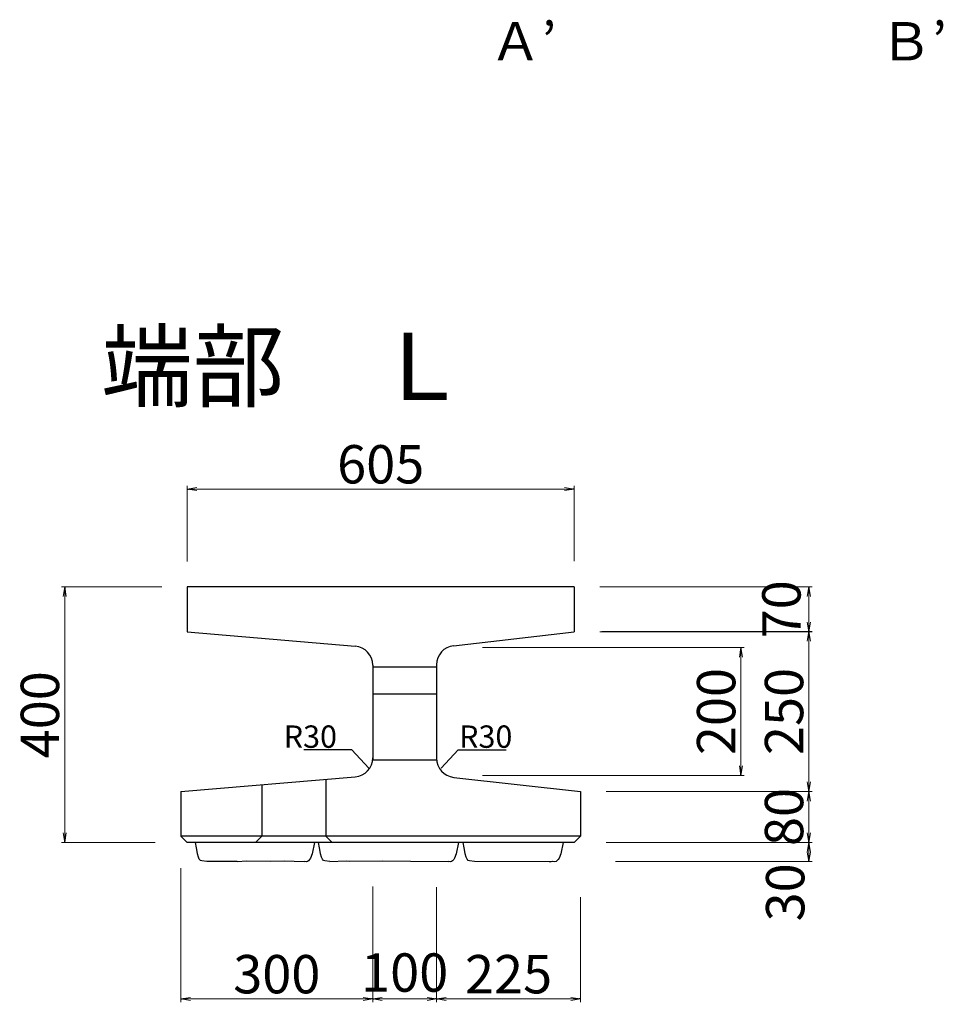
# Model space of a CAD drawing. Extents: x 352059 to 352900, y -45121 to -44527.
# Drawn here: x 352638 to 352710, y -44958 to -44881 of the extents above; entities that cross this region are included whole.
import ezdxf

# ---------------------------------------------------------------- set-up
doc = ezdxf.new("R2010")
doc.units = 0
doc.header["$LTSCALE"] = 50
doc.header["$MEASUREMENT"] = 0
doc.header["$PDMODE"] = 34
doc.header["$PDSIZE"] = 250
doc.linetypes.add('DASHDOT', pattern=[25.3, 12.7, -6.3, 0, -6.3])
doc.layers.get('0').update_dxf_attribs({"color": 9, "linetype": 'CONTINUOUS'})
doc.layers.get('DEFPOINTS').update_dxf_attribs({"color": 8, "linetype": 'CONTINUOUS'})
doc.layers.add('D-STR-DIM（寸法）', color=7, linetype='CONTINUOUS', lineweight=25)
doc.layers.add('D-STR-TXT（文字）', color=7, linetype='CONTINUOUS', lineweight=25)
for name, color, linetype in [('用紙-D-STR-HTXT（旗揚げ）', 7, 'CONTINUOUS'), ('用紙-D-STR-STRn（構造物）', 7, 'CONTINUOUS'), ('用紙-D-STR（構造物外形線）', 7, 'CONTINUOUS'), ('用紙-作図レイヤ', 7, 'CONTINUOUS'), ('用紙-用紙-GR1-02', 7, 'CONTINUOUS')]:
    doc.layers.add(name, color=color, linetype=linetype)
doc.styles.add('STYLE005', font='MS Gothic.ttf')
doc.styles.add('STYLE006', font='MS Gothic.ttf')
doc.styles.add('ＭＳ ゴシック', font='MS Gothic.ttf')
doc.dimstyles.new('1-20', dxfattribs={"dimtxt": 3, "dimasz": 0.1, "dimexe": 0.25, "dimexo": 2, "dimgap": 0.05, "dimtad": 3, "dimdec": 0, "dimlfac": 20, "dimrnd": 0.1, "dimzin": 1, "dimdsep": 46, "dimtxsty": 'ＭＳ ゴシック', "dimblk": 'open_arrow', "dimcen": 0.025, "dimclrd": 7, "dimclre": 7, "dimclrt": 7, "dimadec": 0, "dimazin": 0, "dimtfac": 1, "dimtdec": 0, "dimtmove": 2, "dimatfit": 3, "dimldrblk": 'open_arrow', "dimfxl": 0, "dimlwd": 18, "dimlwe": 18, "dimarcsym": 0})

# ---------------------------------------------------------------- blocks, each defined once
blk = doc.blocks.new('open_arrow')
at = {"color": 0, "linetype": 'Continuous', "lineweight": -2}
blk.add_lwpolyline([(-7.5, 1.25), (0, 0), (-7.5, -1.25)], dxfattribs=at)
blk.add_lwpolyline([(0, 0), (-1, 0)])
blk = doc.blocks.new('*D12')
at = {"layer": 'D-STR-DIM（寸法）', "color": 7, "linetype": 'Continuous', "lineweight": 18, "ltscale": 10}
for p, q in [((352650.376, -44946.901), (352650.376, -44957.389)), ((352665.376, -44948.348), (352665.376, -44957.389)), ((352650.476, -44957.139), (352665.276, -44957.139))]:
    blk.add_line(p, q, dxfattribs=at)
at = {"layer": 'DEFPOINTS', "color": 0, "linetype": 'Continuous', "ltscale": 10}
for p in [(352650.376, -44944.901), (352665.376, -44946.348), (352665.376, -44957.139)]:
    blk.add_point(p, dxfattribs=at)
at = {"layer": 'D-STR-DIM（寸法）', "color": 7, "linetype": 'Continuous', "lineweight": 18, "ltscale": 10, "xscale": 0.1, "yscale": 0.1, "zscale": 0.1, "rotation": 180}
blk.add_blockref('open_arrow', (352650.376, -44957.139), dxfattribs=at)
at = {"layer": 'D-STR-DIM（寸法）', "color": 7, "linetype": 'Continuous', "lineweight": 18, "ltscale": 10, "xscale": 0.1, "yscale": 0.1, "zscale": 0.1}
blk.add_blockref('open_arrow', (352665.376, -44957.139), dxfattribs=at)
at = {"layer": 'D-STR-DIM（寸法）', "color": 7, "linetype": 'Continuous', "ltscale": 10, "insert": (352657.876, -44955.589), "char_height": 3, "attachment_point": 5, "style": 'ＭＳ ゴシック'}
blk.add_mtext('300', dxfattribs=at)
blk = doc.blocks.new('*D13')
at = {"layer": 'D-STR-DIM（寸法）', "color": 7, "linetype": 'Continuous', "lineweight": 18, "ltscale": 10}
for p, q in [((352670.376, -44948.384), (352670.376, -44957.389)), ((352681.626, -44949.17), (352681.626, -44957.389)), ((352670.476, -44957.139), (352681.526, -44957.139))]:
    blk.add_line(p, q, dxfattribs=at)
at = {"layer": 'DEFPOINTS', "color": 0, "linetype": 'Continuous', "ltscale": 10}
for p in [(352670.376, -44946.384), (352681.626, -44947.17), (352681.626, -44957.139)]:
    blk.add_point(p, dxfattribs=at)
at = {"layer": 'D-STR-DIM（寸法）', "color": 7, "linetype": 'Continuous', "lineweight": 18, "ltscale": 10, "xscale": 0.1, "yscale": 0.1, "zscale": 0.1, "rotation": 180}
blk.add_blockref('open_arrow', (352670.376, -44957.139), dxfattribs=at)
at = {"layer": 'D-STR-DIM（寸法）', "color": 7, "linetype": 'Continuous', "lineweight": 18, "ltscale": 10, "xscale": 0.1, "yscale": 0.1, "zscale": 0.1}
blk.add_blockref('open_arrow', (352681.626, -44957.139), dxfattribs=at)
at = {"layer": 'D-STR-DIM（寸法）', "color": 7, "linetype": 'Continuous', "ltscale": 10, "insert": (352676.001, -44955.589), "char_height": 3, "attachment_point": 5, "style": 'ＭＳ ゴシック'}
blk.add_mtext('225', dxfattribs=at)
blk = doc.blocks.new('*D14')
at = {"layer": 'D-STR-DIM（寸法）', "color": 7, "linetype": 'Continuous', "lineweight": 18, "ltscale": 10}
for p, q in [((352665.376, -44948.348), (352665.376, -44957.389)), ((352670.376, -44948.384), (352670.376, -44957.389)), ((352665.476, -44957.139), (352670.276, -44957.139))]:
    blk.add_line(p, q, dxfattribs=at)
at = {"layer": 'DEFPOINTS', "color": 0, "linetype": 'Continuous', "ltscale": 10}
for p in [(352665.376, -44946.348), (352670.376, -44946.384), (352670.376, -44957.139)]:
    blk.add_point(p, dxfattribs=at)
at = {"layer": 'D-STR-DIM（寸法）', "color": 7, "linetype": 'Continuous', "lineweight": 18, "ltscale": 10, "xscale": 0.1, "yscale": 0.1, "zscale": 0.1, "rotation": 180}
blk.add_blockref('open_arrow', (352665.376, -44957.139), dxfattribs=at)
at = {"layer": 'D-STR-DIM（寸法）', "color": 7, "linetype": 'Continuous', "lineweight": 18, "ltscale": 10, "xscale": 0.1, "yscale": 0.1, "zscale": 0.1}
blk.add_blockref('open_arrow', (352670.376, -44957.139), dxfattribs=at)
at = {"layer": 'D-STR-DIM（寸法）', "color": 7, "linetype": 'Continuous', "ltscale": 10, "insert": (352667.876, -44955.461), "char_height": 3, "attachment_point": 5, "style": 'ＭＳ ゴシック'}
blk.add_mtext('100', dxfattribs=at)
blk = doc.blocks.new('*D3')
at = {"layer": 'D-STR-DIM（寸法）', "color": 7, "linetype": 'Continuous', "lineweight": 18, "ltscale": 10}
for p, q in [((352650.876, -44922.901), (352650.876, -44916.991)), ((352650.976, -44917.241), (352681.026, -44917.241)), ((352681.126, -44922.886), (352681.126, -44916.991))]:
    blk.add_line(p, q, dxfattribs=at)
at = {"layer": 'DEFPOINTS', "color": 0, "linetype": 'Continuous', "ltscale": 10}
for p in [(352681.126, -44917.241), (352650.876, -44924.901), (352681.126, -44924.886)]:
    blk.add_point(p, dxfattribs=at)
at = {"layer": 'D-STR-DIM（寸法）', "color": 7, "linetype": 'Continuous', "lineweight": 18, "ltscale": 10, "xscale": 0.1, "yscale": 0.1, "zscale": 0.1, "rotation": 180}
blk.add_blockref('open_arrow', (352650.876, -44917.241), dxfattribs=at)
at = {"layer": 'D-STR-DIM（寸法）', "color": 7, "linetype": 'Continuous', "lineweight": 18, "ltscale": 10, "xscale": 0.1, "yscale": 0.1, "zscale": 0.1}
blk.add_blockref('open_arrow', (352681.126, -44917.241), dxfattribs=at)
at = {"layer": 'D-STR-DIM（寸法）', "color": 7, "linetype": 'Continuous', "ltscale": 10, "insert": (352666.001, -44915.691), "char_height": 3, "attachment_point": 5, "style": 'ＭＳ ゴシック'}
blk.add_mtext('605', dxfattribs=at)
blk = doc.blocks.new('*D35')
at = {"layer": 'D-STR-DIM（寸法）', "color": 7, "linetype": 'Continuous', "lineweight": 18, "ltscale": 10}
for p, q in [((352673.964, -44929.651), (352694.424, -44929.651)), ((352694.174, -44929.751), (352694.174, -44939.551)), ((352673.964, -44939.651), (352694.424, -44939.651))]:
    blk.add_line(p, q, dxfattribs=at)
at = {"layer": 'DEFPOINTS', "color": 0, "linetype": 'Continuous', "ltscale": 10}
for p in [(352671.964, -44929.651), (352671.964, -44939.651), (352694.174, -44939.651)]:
    blk.add_point(p, dxfattribs=at)
at = {"layer": 'D-STR-DIM（寸法）', "color": 7, "linetype": 'Continuous', "lineweight": 18, "ltscale": 10, "xscale": 0.1, "yscale": 0.1, "zscale": 0.1}
for p, rotation in [((352694.174, -44929.651), 90), ((352694.174, -44939.651), 270)]:
    blk.add_blockref('open_arrow', p, dxfattribs=dict(at, rotation=rotation))
at = {"layer": 'D-STR-DIM（寸法）', "color": 7, "linetype": 'Continuous', "ltscale": 10, "insert": (352692.624, -44934.651), "char_height": 3, "attachment_point": 5, "rotation": 90, "style": 'ＭＳ ゴシック'}
blk.add_mtext('200', dxfattribs=at)
blk = doc.blocks.new('*D36')
at = {"layer": 'D-STR-DIM（寸法）', "color": 7, "linetype": 'Continuous', "lineweight": 18, "ltscale": 10}
for p, q in [((352683.126, -44924.901), (352699.734, -44924.901)), ((352699.484, -44928.301), (352699.484, -44925.001)), ((352683.126, -44928.401), (352699.734, -44928.401))]:
    blk.add_line(p, q, dxfattribs=at)
at = {"layer": 'DEFPOINTS', "color": 0, "linetype": 'Continuous', "ltscale": 10}
for p in [(352681.126, -44924.901), (352699.484, -44924.901), (352681.126, -44928.401)]:
    blk.add_point(p, dxfattribs=at)
at = {"layer": 'D-STR-DIM（寸法）', "color": 7, "linetype": 'Continuous', "lineweight": 18, "ltscale": 10, "xscale": 0.1, "yscale": 0.1, "zscale": 0.1}
for p, rotation in [((352699.484, -44924.901), 90), ((352699.484, -44928.401), 270)]:
    blk.add_blockref('open_arrow', p, dxfattribs=dict(at, rotation=rotation))
at = {"layer": 'D-STR-DIM（寸法）', "color": 7, "linetype": 'Continuous', "ltscale": 10, "insert": (352697.728, -44926.651), "char_height": 3, "attachment_point": 5, "rotation": 90, "style": 'ＭＳ ゴシック'}
blk.add_mtext('70', dxfattribs=at)
blk = doc.blocks.new('*D37')
at = {"layer": 'D-STR-DIM（寸法）', "color": 7, "linetype": 'Continuous', "lineweight": 18, "ltscale": 10}
for p, q in [((352683.626, -44940.901), (352699.734, -44940.901)), ((352699.484, -44941.001), (352699.484, -44944.801)), ((352683.626, -44944.901), (352699.734, -44944.901))]:
    blk.add_line(p, q, dxfattribs=at)
at = {"layer": 'DEFPOINTS', "color": 0, "linetype": 'Continuous', "ltscale": 10}
for p in [(352681.626, -44940.901), (352681.626, -44944.901), (352699.484, -44944.901)]:
    blk.add_point(p, dxfattribs=at)
at = {"layer": 'D-STR-DIM（寸法）', "color": 7, "linetype": 'Continuous', "lineweight": 18, "ltscale": 10, "xscale": 0.1, "yscale": 0.1, "zscale": 0.1}
for p, rotation in [((352699.484, -44940.901), 90), ((352699.484, -44944.901), 270)]:
    blk.add_blockref('open_arrow', p, dxfattribs=dict(at, rotation=rotation))
at = {"layer": 'D-STR-DIM（寸法）', "color": 7, "linetype": 'Continuous', "ltscale": 10, "insert": (352697.934, -44942.901), "char_height": 3, "attachment_point": 5, "rotation": 90, "style": 'ＭＳ ゴシック'}
blk.add_mtext('80', dxfattribs=at)
blk = doc.blocks.new('*D38')
at = {"layer": 'D-STR-DIM（寸法）', "color": 7, "linetype": 'Continuous', "lineweight": 18, "ltscale": 10}
for p, q in [((352683.297, -44928.387), (352699.734, -44928.387)), ((352699.484, -44940.801), (352699.484, -44928.487)), ((352684.376, -44940.901), (352699.734, -44940.901))]:
    blk.add_line(p, q, dxfattribs=at)
at = {"layer": 'DEFPOINTS', "color": 0, "linetype": 'Continuous', "ltscale": 10}
for p in [(352681.297, -44928.387), (352699.484, -44928.387), (352682.376, -44940.901)]:
    blk.add_point(p, dxfattribs=at)
at = {"layer": 'D-STR-DIM（寸法）', "color": 7, "linetype": 'Continuous', "lineweight": 18, "ltscale": 10, "xscale": 0.1, "yscale": 0.1, "zscale": 0.1}
for p, rotation in [((352699.484, -44928.387), 90), ((352699.484, -44940.901), 270)]:
    blk.add_blockref('open_arrow', p, dxfattribs=dict(at, rotation=rotation))
at = {"layer": 'D-STR-DIM（寸法）', "color": 7, "linetype": 'Continuous', "ltscale": 10, "insert": (352697.934, -44934.644), "char_height": 3, "attachment_point": 5, "rotation": 90, "style": 'ＭＳ ゴシック'}
blk.add_mtext('250', dxfattribs=at)
blk = doc.blocks.new('*D39')
at = {"layer": 'D-STR-DIM（寸法）', "color": 7, "linetype": 'Continuous', "lineweight": 18, "ltscale": 10}
for p, q in [((352683.626, -44944.901), (352699.734, -44944.901)), ((352699.484, -44945.001), (352699.484, -44946.291)), ((352684.376, -44946.391), (352699.734, -44946.391))]:
    blk.add_line(p, q, dxfattribs=at)
at = {"layer": 'DEFPOINTS', "color": 0, "linetype": 'Continuous', "ltscale": 10}
for p in [(352681.626, -44944.901), (352682.376, -44946.391), (352699.484, -44946.391)]:
    blk.add_point(p, dxfattribs=at)
at = {"layer": 'D-STR-DIM（寸法）', "color": 7, "linetype": 'Continuous', "lineweight": 18, "ltscale": 10, "xscale": 0.1, "yscale": 0.1, "zscale": 0.1}
for p, rotation in [((352699.484, -44944.901), 90), ((352699.484, -44946.391), 270)]:
    blk.add_blockref('open_arrow', p, dxfattribs=dict(at, rotation=rotation))
at = {"layer": 'D-STR-DIM（寸法）', "color": 7, "linetype": 'Continuous', "ltscale": 10, "insert": (352698.024, -44948.799), "char_height": 3, "attachment_point": 5, "rotation": 90, "style": 'ＭＳ ゴシック'}
blk.add_mtext('30', dxfattribs=at)
blk = doc.blocks.new('*D40')
at = {"layer": 'D-STR-DIM（寸法）', "color": 7, "linetype": 'Continuous', "lineweight": 18, "ltscale": 10}
for p, q in [((352648.876, -44924.901), (352641.038, -44924.901)), ((352641.288, -44925.001), (352641.288, -44944.801)), ((352648.376, -44944.901), (352641.038, -44944.901))]:
    blk.add_line(p, q, dxfattribs=at)
at = {"layer": 'DEFPOINTS', "color": 0, "linetype": 'Continuous', "ltscale": 10}
for p in [(352650.876, -44924.901), (352641.288, -44944.901), (352650.376, -44944.901)]:
    blk.add_point(p, dxfattribs=at)
at = {"layer": 'D-STR-DIM（寸法）', "color": 7, "linetype": 'Continuous', "lineweight": 18, "ltscale": 10, "xscale": 0.1, "yscale": 0.1, "zscale": 0.1}
for p, rotation in [((352641.288, -44924.901), 90), ((352641.288, -44944.901), 270)]:
    blk.add_blockref('open_arrow', p, dxfattribs=dict(at, rotation=rotation))
at = {"layer": 'D-STR-DIM（寸法）', "color": 7, "linetype": 'Continuous', "ltscale": 10, "insert": (352639.738, -44934.901), "char_height": 3, "attachment_point": 5, "rotation": 90, "style": 'ＭＳ ゴシック'}
blk.add_mtext('400', dxfattribs=at)

msp = doc.modelspace()

# ---------------------------------------------------------------- linework, layer by layer
at = {"layer": '用紙-D-STR-HTXT（旗揚げ）', "color": 7, "linetype": 'Continuous', "lineweight": -3}
for p, q in [((352663.743, -44937.638), (352659.991, -44937.638)), ((352665.069, -44939.073), (352663.743, -44937.638)), ((352670.731, -44939.073), (352672.056, -44937.638)), ((352672.056, -44937.638), (352675.808, -44937.638))]:
    msp.add_line(p, q, dxfattribs=at)
at = {"layer": '用紙-D-STR-STRn（構造物）', "color": 7, "linetype": 'Continuous', "lineweight": -3}
for p, q in [((352656.701, -44940.374), (352656.701, -44944.401)), ((352661.701, -44939.958), (352661.701, -44944.401)), ((352656.701, -44944.401), (352656.201, -44944.901)), ((352661.701, -44944.401), (352662.201, -44944.901))]:
    msp.add_line(p, q, dxfattribs=at)
at = {"layer": '用紙-D-STR（構造物外形線）', "color": 1, "linetype": 'Continuous', "lineweight": -3}
for p, q in [((352681.126, -44924.901), (352650.876, -44924.901)), ((352681.126, -44924.901), (352681.126, -44928.401)), ((352665.376, -44931.028), (352665.376, -44938.385)), ((352665.376, -44931.151), (352670.376, -44931.151)), ((352670.376, -44930.987), (352670.376, -44938.309)), ((352681.626, -44940.901), (352681.626, -44944.401)), ((352681.626, -44944.401), (352650.376, -44944.401)), ((352681.626, -44944.401), (352681.126, -44944.901)), ((352681.126, -44944.901), (352650.876, -44944.901))]:
    msp.add_line(p, q, dxfattribs=at)
at = {"layer": '用紙-D-STR（構造物外形線）', "color": 1, "linetype": 'DASHDOT', "lineweight": -3}
for p, q in [((352651.584, -44945.319), (352651.51, -44944.901)), ((352651.636, -44945.614), (352651.584, -44945.319)), ((352660.818, -44944.901), (352660.643, -44945.794)), ((352661.205, -44945.319), (352661.131, -44944.901)), ((352661.258, -44945.614), (352661.205, -44945.319)), ((352672.086, -44944.901), (352671.911, -44945.794)), ((352672.519, -44945.319), (352672.445, -44944.901)), ((352672.572, -44945.614), (352672.519, -44945.319)), ((352680.26, -44944.901), (352680.086, -44945.794)), ((352651.679, -44945.793), (352651.636, -44945.614)), ((352651.752, -44946.056), (352651.679, -44945.793)), ((352651.815, -44946.214), (352651.752, -44946.056)), ((352660.643, -44945.794), (352660.512, -44946.121)), ((352661.3, -44945.793), (352661.258, -44945.614)), ((352661.374, -44946.056), (352661.3, -44945.793)), ((352661.437, -44946.214), (352661.374, -44946.056)), ((352671.911, -44945.794), (352671.78, -44946.121)), ((352672.614, -44945.793), (352672.572, -44945.614)), ((352672.688, -44946.056), (352672.614, -44945.793)), ((352672.751, -44946.214), (352672.688, -44946.056)), ((352680.086, -44945.794), (352679.955, -44946.121)), ((352651.91, -44946.298), (352651.815, -44946.214)), ((352652.015, -44946.34), (352651.91, -44946.298)), ((352652.398, -44946.372), (352652.015, -44946.34)), ((352654.771, -44946.372), (352655.53, -44946.341)), ((352655.53, -44946.341), (352657.396, -44946.359)), ((352657.396, -44946.359), (352658.449, -44946.337)), ((352658.449, -44946.337), (352660.022, -44946.396)), ((352660.189, -44946.401), (352660.022, -44946.396)), ((352660.277, -44946.38), (352660.189, -44946.401)), ((352660.344, -44946.338), (352660.277, -44946.38)), ((352660.443, -44946.225), (352660.344, -44946.338)), ((352660.516, -44946.113), (352660.443, -44946.225)), ((352661.532, -44946.298), (352661.437, -44946.214)), ((352661.637, -44946.34), (352661.532, -44946.298)), ((352662.019, -44946.372), (352661.637, -44946.34)), ((352662.019, -44946.372), (352663.299, -44946.333)), ((352663.299, -44946.333), (352663.579, -44946.369)), ((352663.579, -44946.369), (352666.126, -44946.339)), ((352666.126, -44946.339), (352668.331, -44946.357)), ((352668.331, -44946.357), (352671.29, -44946.396)), ((352671.457, -44946.401), (352671.29, -44946.396)), ((352671.545, -44946.38), (352671.457, -44946.401)), ((352671.612, -44946.338), (352671.545, -44946.38)), ((352671.71, -44946.225), (352671.612, -44946.338)), ((352671.783, -44946.113), (352671.71, -44946.225)), ((352672.846, -44946.298), (352672.751, -44946.214)), ((352672.951, -44946.34), (352672.846, -44946.298)), ((352673.333, -44946.372), (352672.951, -44946.34)), ((352679.182, -44946.401), (352673.333, -44946.372)), ((352679.204, -44946.401), (352679.182, -44946.401)), ((352679.223, -44946.4), (352679.204, -44946.401)), ((352679.262, -44946.399), (352679.223, -44946.4)), ((352679.288, -44946.399), (352679.262, -44946.399)), ((352679.337, -44946.398), (352679.288, -44946.399)), ((352679.428, -44946.396), (352679.337, -44946.398)), ((352679.464, -44946.396), (352679.428, -44946.396)), ((352679.631, -44946.401), (352679.464, -44946.396)), ((352679.719, -44946.38), (352679.631, -44946.401)), ((352679.786, -44946.338), (352679.719, -44946.38)), ((352679.885, -44946.225), (352679.786, -44946.338)), ((352679.958, -44946.113), (352679.885, -44946.225))]:
    msp.add_line(p, q, dxfattribs=at)
at = {"layer": '用紙-D-STR（構造物外形線）', "color": 1, "linetype": 'Continuous', "lineweight": -3}
for centre, start, end in [((352663.876, -44938.271), 274.76364, 0), ((352671.876, -44938.309), 180, 263.65981)]:
    msp.add_arc(centre, 1.5, start, end, dxfattribs=at)
at = {"layer": '用紙-作図レイヤ', "color": 1, "linetype": 'Continuous', "lineweight": -3}
for p, q in [((352650.876, -44924.901), (352650.876, -44928.401)), ((352650.876, -44928.401), (352664.005, -44929.533)), ((352671.703, -44929.497), (352681.126, -44928.401)), ((352665.376, -44933.273), (352670.376, -44933.273)), ((352665.376, -44938.417), (352670.376, -44938.417)), ((352650.376, -44940.901), (352664, -44939.766)), ((352671.71, -44939.8), (352681.626, -44940.901)), ((352650.376, -44940.901), (352650.376, -44944.401))]:
    msp.add_line(p, q, dxfattribs=at)
at = {"layer": '用紙-作図レイヤ', "color": 1, "linetype": 'DASHDOT', "lineweight": -3}
for p, q in [((352650.376, -44944.401), (352650.876, -44944.901)), ((352654.771, -44946.372), (352652.398, -44946.372))]:
    msp.add_line(p, q, dxfattribs=at)
at = {"layer": '用紙-作図レイヤ', "color": 1, "linetype": 'Continuous', "lineweight": -3}
for centre, start, end in [((352663.876, -44931.028), 0, 85.07289), ((352671.876, -44930.987), 96.63251, 180)]:
    msp.add_arc(centre, 1.5, start, end, dxfattribs=at)

# ---------------------------------------------------------------- texts
at = {"layer": 'D-STR-TXT（文字）', "color": 2, "linetype": 'Continuous', "lineweight": 13, "style": 'STYLE006'}
for s, p in [('Ａ’', (352674.498, -44883.71)), ('Ｂ’', (352705.027, -44883.71))]:
    msp.add_text(s, height=3, dxfattribs=at).set_placement(p)
at = {"layer": '用紙-D-STR-HTXT（旗揚げ）', "color": 7, "linetype": 'Continuous', "lineweight": -3, "style": 'STYLE005'}
for p in [(352658.417, -44937.488), (352672.132, -44937.488)]:
    msp.add_text('R30', height=1.75, dxfattribs=at).set_placement(p)
at = {"layer": '用紙-用紙-GR1-02', "color": 7, "linetype": 'Continuous', "lineweight": -3, "style": 'STYLE005'}
msp.add_text('端部\u3000Ｌ', height=5.25, dxfattribs=at).set_placement((352644.142, -44910.262))

# ---------------------------------------------------------------- dimensions: what is measured, and where the dimension line sits
at = {"layer": 'D-STR-DIM（寸法）', "color": 7, "linetype": 'Continuous'}
dim = msp.add_linear_dim(base=(352681.126, -44917.241), p1=(352650.876, -44924.901), p2=(352681.126, -44924.886), dimstyle='1-20', dxfattribs=at)
dim.commit()
dim.dimension.update_dxf_attribs({"geometry": '*D3', "text_midpoint": (352666.001, -44915.691)})
at = {"layer": 'D-STR-DIM（寸法）', "color": 7, "linetype": 'Continuous', "ltscale": 10}
for base, p1, p2, picture, middle in [((352699.484, -44924.901), (352681.126, -44928.401), (352681.126, -44924.901), '*D36', (352697.728, -44926.651)), ((352699.484, -44946.391), (352681.626, -44944.901), (352682.376, -44946.391), '*D39', (352698.024, -44948.799))]:
    dim = msp.add_linear_dim(base=base, p1=p1, p2=p2, angle=90, dimstyle='1-20', dxfattribs=at)
    dim.commit()
    dim.dimension.update_dxf_attribs({"geometry": picture, "text_midpoint": middle, "dimtype": 160})
for base, p1, p2, picture, middle in [((352641.288, -44944.901), (352650.876, -44924.901), (352650.376, -44944.901), '*D40', (352639.738, -44934.901)), ((352699.484, -44928.387), (352682.376, -44940.901), (352681.297, -44928.387), '*D38', (352697.934, -44934.644)), ((352694.174, -44939.651), (352671.964, -44929.651), (352671.964, -44939.651), '*D35', (352692.624, -44934.651)), ((352699.484, -44944.901), (352681.626, -44940.901), (352681.626, -44944.901), '*D37', (352697.934, -44942.901))]:
    dim = msp.add_linear_dim(base=base, p1=p1, p2=p2, angle=90, dimstyle='1-20', dxfattribs=at)
    dim.commit()
    dim.dimension.update_dxf_attribs({"geometry": picture, "text_midpoint": middle})
at = {"layer": 'D-STR-DIM（寸法）', "color": 7, "linetype": 'Continuous'}
for base, p1, p2, picture, middle in [((352665.376, -44957.139), (352650.376, -44944.901), (352665.376, -44946.348), '*D12', (352657.876, -44955.589)), ((352681.626, -44957.139), (352670.376, -44946.384), (352681.626, -44947.17), '*D13', (352676.001, -44955.589))]:
    dim = msp.add_linear_dim(base=base, p1=p1, p2=p2, angle=180, dimstyle='1-20', dxfattribs=at)
    dim.commit()
    dim.dimension.update_dxf_attribs({"geometry": picture, "text_midpoint": middle})
dim = msp.add_linear_dim(base=(352670.376, -44957.139), p1=(352665.376, -44946.348), p2=(352670.376, -44946.384), angle=180, dimstyle='1-20', dxfattribs=at)
dim.commit()
dim.dimension.update_dxf_attribs({"geometry": '*D14', "text_midpoint": (352667.876, -44955.461), "dimtype": 160})

doc.saveas('drawing.dxf')
